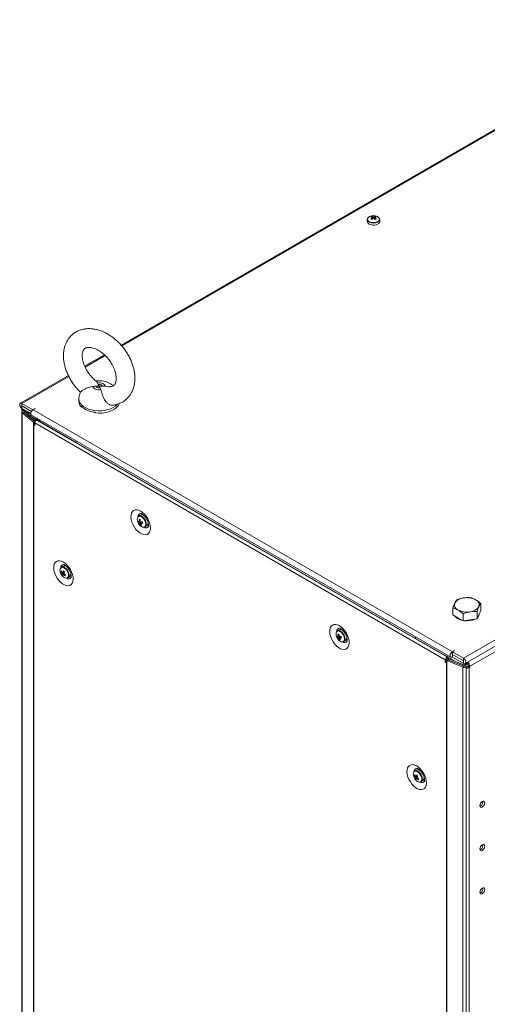
# Model space of a CAD drawing. Units: millimetres. Extents: x -3786 to 4614, y -3385 to 2555.
# Drawn here: x 2931 to 3230, y 1449 to 2080 of the extents above; entities that cross this region are included whole.
import ezdxf

# ---------------------------------------------------------------- set-up
doc = ezdxf.new("R2010")
doc.units = ezdxf.units.MM
doc.header["$LTSCALE"] = 5

msp = doc.modelspace()

# ---------------------------------------------------------------- linework, layer by layer
at = {"color": 7, "linetype": 'Continuous', "lineweight": 18}
for p, q in [((3357.06, 2079.88), (2995.87, 1871.37)), ((3153.58, 1951.86), (3153.58, 1950.6)), ((3156.54, 1953.88), (3157.09, 1952.31)), ((3158.62, 1953.88), (3158.08, 1952.31)), ((3161.58, 1950.6), (3161.58, 1951.86)), ((3215.18, 1670.8), (3640.85, 1916.53)), ((3216.2, 1667.35), (3641.88, 1913.09)), ((2985.17, 1865.19), (2972.54, 1857.91)), ((2962.11, 1851.88), (2931.38, 1834.14)), ((2980.78, 1847.09), (2981.14, 1846.16)), ((2982.96, 1842.81), (2982.59, 1844.01)), ((2985.74, 1844.98), (2987.13, 1844.75)), ((2968.87, 1836.82), (2968.87, 1835.29)), ((2932.22, 1830.49), (2932.22, 1828.51)), ((2932.4, 1834.04), (2939.44, 1829.98)), ((2932.4, 1832.41), (2932.4, 1834.04)), ((2932.4, 1832.41), (2938.5, 1828.89)), ((2932.4, 1832.33), (2932.4, 1830.69)), ((2932.4, 1832.33), (2938.47, 1828.83)), ((2932.4, 1830.69), (2938.06, 1827.43)), ((2940.85, 1830.8), (2939.44, 1829.98)), ((2939.44, 1829.98), (2939.44, 1829.9)), ((2940.93, 1830.75), (2939.51, 1829.94)), ((2939.51, 1829.94), (3208.07, 1674.9)), ((2940.93, 1830.75), (2940.85, 1830.8)), ((2940.85, 1830.8), (2940.85, 1830.71)), ((2970.4, 1831.75), (2970.4, 1832.16)), ((2971.19, 1831.41), (2970.4, 1831.75)), ((2932.22, 1828.48), (2932.21, 179.07)), ((2932.44, 1828.07), (2932.43, 178.65)), ((2933.43, 1828.47), (2932.44, 1828.07)), ((2939.71, 1822.08), (2932.44, 1828.07)), ((2940.69, 1822.48), (2933.43, 1828.47)), ((2933.51, 1828.5), (2934.49, 1828.9)), ((2940.78, 1822.51), (2933.51, 1828.5)), ((2941.56, 1823.08), (2934.49, 1828.9)), ((2935.75, 1827.86), (2935.98, 1828.02)), ((2936.51, 1828.32), (2935.98, 1828.02)), ((2936.51, 1828.33), (2936.51, 1828.32)), ((2936.94, 1828.07), (2936.51, 1828.32)), ((2938.49, 1826.49), (3207.04, 1671.45)), ((2979.37, 1827.92), (2977.9, 1828.55)), ((2979.37, 1828.33), (2979.37, 1827.92)), ((2939.71, 1822.08), (2939.7, 172.66)), ((2939.71, 1822.08), (2940.68, 1822.47)), ((2939.91, 1821.94), (2939.9, 172.52)), ((2939.91, 1821.94), (2940.76, 1822.43)), ((2940.56, 1821.56), (2939.91, 1821.94)), ((2940.56, 1821.56), (2940.64, 1821.61)), ((2940.56, 1819.93), (2940.56, 1821.56)), ((2940.56, 1819.93), (2940.63, 1819.97)), ((2940.63, 1819.89), (2940.56, 1819.93)), ((2940.63, 1819.89), (2940.63, 1821.52)), ((3203.54, 1669.75), (2940.63, 1821.52)), ((2940.68, 1822.47), (2940.69, 1822.48)), ((2940.8, 1822.41), (2940.76, 1822.43)), ((2940.88, 1822.36), (2940.8, 1822.41)), ((3205.05, 1671.35), (2942.14, 1823.12)), ((3184.45, 1683.47), (2967.37, 1808.79)), ((2967.37, 1808.79), (2967.37, 1808.55)), ((3008.31, 1762.42), (3007.22, 1761.79)), ((3009.45, 1763.15), (3009.17, 1762.6)), ((3010.71, 1761.95), (3010.75, 1762.01)), ((3011.05, 1761.69), (3011.04, 1761.69)), ((3007.18, 1757.5), (3008.91, 1758.12)), ((3008.53, 1756.06), (3008.88, 1756.58)), ((3011.21, 1754.86), (3012.31, 1755.49)), ((3013.04, 1758.22), (3013.04, 1758.22)), ((3013.17, 1757.81), (3013.11, 1757.81)), ((2958.81, 1729.75), (2957.72, 1729.12)), ((2961.44, 1729.11), (2961.45, 1729.14)), ((2961.55, 1729.03), (2961.54, 1729.02)), ((2957.41, 1726.2), (2958.04, 1726.24)), ((2957.99, 1724.31), (2959.39, 1725.49)), ((2961.72, 1722.19), (2962.81, 1722.82)), ((2963.54, 1725.56), (2963.54, 1725.56)), ((3226.25, 1701.23), (3226.25, 1705.75)), ((3208.41, 1698.47), (3208.41, 1702.99)), ((3211.67, 1696.58), (3208.41, 1698.47)), ((3214.94, 1694.7), (3214.94, 1699.21)), ((3223.86, 1696.08), (3223.86, 1700.6)), ((3225.06, 1698.65), (3223.86, 1696.08)), ((3226.25, 1701.23), (3225.06, 1698.65)), ((3214.94, 1694.7), (3211.67, 1696.58)), ((3219.4, 1695.39), (3214.94, 1694.7)), ((3223.86, 1696.08), (3219.4, 1695.39)), ((3134.46, 1684.03), (3136.19, 1684.65)), ((3135.59, 1688.94), (3134.49, 1688.31)), ((3137.99, 1688.48), (3138.03, 1688.53)), ((3138.33, 1688.22), (3138.32, 1688.21)), ((3140.32, 1684.75), (3140.32, 1684.75)), ((3248.73, 1686.05), (3217.86, 1668.23)), ((2932.22, 1681.44), (2932.2, 181.07)), ((3135.81, 1682.58), (3136.16, 1683.1)), ((3138.49, 1681.38), (3139.59, 1682.01)), ((3140.45, 1684.34), (3140.39, 1684.33)), ((3184.45, 1683.23), (3184.45, 1683.47)), ((3219.35, 1665.66), (3250.21, 1683.47)), ((3209.48, 1675.72), (3208.07, 1674.9)), ((3208.07, 1674.9), (3208.07, 1673.27)), ((3208.14, 1673.31), (3208.07, 1673.27)), ((3208.07, 1673.19), (3208.14, 1673.23)), ((3208.07, 1673.19), (3208.07, 1671.55)), ((3209.55, 1675.68), (3208.14, 1674.86)), ((3208.14, 1673.23), (3208.14, 1674.86)), ((3208.14, 1674.86), (3215.18, 1670.8)), ((3208.14, 1673.23), (3215.18, 1669.17)), ((3208.21, 1673.19), (3208.14, 1673.15)), ((3208.14, 1673.15), (3208.14, 1671.51)), ((3208.14, 1673.15), (3215.18, 1669.08)), ((3209.55, 1675.68), (3209.48, 1675.72)), ((3209.48, 1675.72), (3209.48, 1675.64)), ((3203.54, 1669.75), (3204.39, 1670.24)), ((3203.54, 1668.12), (3203.54, 1669.75)), ((3203.54, 1668.12), (3203.61, 1668.16)), ((3203.61, 1668.08), (3203.54, 1668.12)), ((3204.46, 1670.2), (3203.61, 1669.71)), ((3203.61, 1668.08), (3203.61, 1669.71)), ((3204.26, 1669.34), (3203.61, 1669.71)), ((3204.26, 1669.34), (3204.25, 19.92)), ((3204.26, 1669.34), (3205.11, 1669.83)), ((3204.39, 1670.16), (3204.39, 1670.24)), ((3204.46, 1670.28), (3205.3, 1670.77)), ((3205.07, 1669.85), (3204.46, 1670.2)), ((3204.5, 1669.22), (3204.49, 19.8)), ((3204.5, 1669.22), (3205.18, 1669.78)), ((3214.88, 1665.03), (3204.5, 1669.22)), ((3205.11, 1669.83), (3205.07, 1669.85)), ((3205.18, 1669.78), (3205.19, 1669.79)), ((3215.57, 1665.59), (3205.19, 1669.79)), ((3205.85, 1670.44), (3205.2, 1670.82)), ((3205.93, 1670.4), (3205.24, 1669.84)), ((3205.3, 1670.76), (3205.3, 1670.77)), ((3216.31, 1666.21), (3205.93, 1670.4)), ((3208.07, 1671.55), (3208.14, 1671.6)), ((3208.14, 1671.51), (3215.18, 1667.45)), ((3215.57, 1665.59), (3214.88, 1665.03)), ((3215.18, 1669.17), (3215.18, 1670.8)), ((3215.18, 1669.08), (3215.18, 1667.45)), ((3215.62, 1665.64), (3216.31, 1666.21)), ((3216.38, 1666.18), (3216.38, 1666.27)), ((3216.54, 1666.75), (3216.73, 1666.63)), ((3216.73, 1666.63), (3217.33, 1666.98)), ((3216.73, 1666.63), (3216.73, 1666.95)), ((3217.23, 1667.25), (3216.8, 1667)), ((3216.83, 16.2), (3216.84, 1665.62)), ((3217.23, 1667.25), (3217.23, 1667.94)), ((3217.33, 1666.98), (3217.33, 1668)), ((3218.22, 1666.47), (3217.33, 1666.98)), ((3217.44, 1667.25), (3217.44, 1668.06)), ((3217.44, 1667.25), (3217.44, 1668.06)), ((3217.86, 1667), (3217.44, 1667.25)), ((3218.29, 1665.66), (3217.76, 1665.35)), ((3217.86, 1668.23), (3217.79, 1668.27)), ((3217.86, 1667), (3217.86, 1668.23)), ((3218.22, 1666.47), (3218.26, 1666.44)), ((3218.29, 1666.27), (3219.35, 1665.66)), ((3218.29, 1665.66), (3218.29, 1666.27)), ((3218.29, 1665.66), (3219.35, 1665.04)), ((3219.35, 1665.66), (3219.35, 1665.04)), ((3214.87, 15.61), (3214.88, 1665.03)), ((3216.91, 1665.35), (3216.84, 1665.39)), ((3217.76, 1665.35), (3218.82, 1664.74)), ((3218.81, 19.97), (3218.82, 1664.74)), ((3219.35, 1665.04), (3218.82, 1664.74)), ((3185.08, 1599.13), (3183.99, 1598.5)), ((3186.23, 1599.86), (3185.95, 1599.31)), ((3187.73, 1598.51), (3187.71, 1598.49)), ((3187.83, 1598.4), (3187.82, 1598.4)), ((3183.69, 1595.58), (3184.31, 1595.62)), ((3184.27, 1593.68), (3185.66, 1594.87)), ((3187.99, 1591.57), (3189.08, 1592.2)), ((3189.82, 1594.93), (3189.82, 1594.93)), ((3226.19, 1576.03), (3225.76, 1575.85)), ((3226.19, 1548.27), (3225.76, 1548.09)), ((3226.19, 1520.5), (3225.76, 1520.32))]:
    msp.add_line(p, q, dxfattribs=at)
at = {"color": 8, "linetype": 'Continuous', "lineweight": 18}
for p, q in [((3358.08, 2079.78), (2996.28, 1870.91)), ((2985.61, 1864.76), (2972.79, 1857.35)), ((2962.38, 1851.34), (2932.4, 1834.04)), ((2932.48, 1832.37), (2932.4, 1832.33)), ((2934.49, 1828.9), (2934.49, 1829.49)), ((2933.51, 1828.5), (2933.51, 1828.4)), ((2936.71, 1827.59), (2935.98, 1828.02)), ((2939.05, 1825.14), (2967.37, 1808.79)), ((2941.04, 1822.62), (2940.78, 1822.51)), ((2940.78, 1822.42), (2940.78, 1822.51)), ((3184.45, 1683.47), (3209.8, 1668.84)), ((3208.03, 1673.21), (3208.07, 1673.19)), ((3204.46, 1670.28), (3204.42, 1670.3)), ((3215.18, 1669.08), (3215.21, 1669.11)), ((3216.38, 1666.27), (3216.29, 1666.22)), ((3216.8, 1667), (3216.8, 1667.7)), ((3218.22, 1666.47), (3218.22, 1666.58)), ((3216.91, 1665.35), (3216.84, 1665.31))]:
    msp.add_line(p, q, dxfattribs=at)
at = {"color": 7, "linetype": 'Continuous', "lineweight": 18, "flags": 128}
for points in [[(3154.75, 1948.97), (3155.71, 1948.56), (3156.84, 1948.33), (3158.03, 1948.31), (3159.18, 1948.48), (3160.19, 1948.85), (3160.97, 1949.37), (3161.45, 1950), (3161.58, 1950.6)], [(2982.96, 1842.81), (2982.08, 1842.72), (2981.19, 1842.75), (2980.34, 1842.9), (2979.56, 1843.15), (2978.91, 1843.51), (2978.42, 1843.93), (2978.11, 1844.41), (2978, 1844.92)], [(2982.59, 1844.01), (2982.11, 1843.94), (2981.6, 1843.94), (2981.12, 1844.01), (2980.68, 1844.16), (2980.31, 1844.36), (2980.05, 1844.6), (2979.9, 1844.88), (2979.87, 1845.17)], [(2980.78, 1847.09), (2981.65, 1847.18), (2982.54, 1847.15), (2983.4, 1847), (2984.17, 1846.75), (2984.82, 1846.4), (2985.31, 1845.97), (2985.62, 1845.49), (2985.74, 1844.98)], [(2981.14, 1846.16), (2981.63, 1846.23), (2982.13, 1846.23), (2982.62, 1846.15), (2983.06, 1846.01), (2983.42, 1845.81), (2983.69, 1845.56), (2983.84, 1845.29), (2983.86, 1845)], [(2932.4, 1834.04), (2931.85, 1834.23), (2931.38, 1834.14), (2931.07, 1833.78), (2930.95, 1833.2), (2931.07, 1832.5), (2931.38, 1831.77), (2931.85, 1831.14), (2932.4, 1830.69)], [(2932.3, 1830.75), (2932.25, 1830.65), (2932.24, 1830.37), (2932.41, 1830.11), (2932.75, 1829.9), (2933.2, 1829.79), (2933.69, 1829.78), (2933.92, 1829.82)], [(2932.4, 1832.41), (2932.39, 1832.41), (2932.38, 1832.41), (2932.37, 1832.4), (2932.37, 1832.39), (2932.37, 1832.37), (2932.38, 1832.35), (2932.39, 1832.34), (2932.4, 1832.33)], [(2938.49, 1826.49), (2938.49, 1826.49), (2938.17, 1826.85), (2938.06, 1827.43), (2938.17, 1828.13), (2938.49, 1828.86), (2938.96, 1829.49), (2939.51, 1829.94)], [(2994.63, 1833.87), (2994.6, 1833.77), (2993.95, 1832.52), (2992.95, 1831.36), (2991.61, 1830.32), (2989.98, 1829.42), (2988.1, 1828.7), (2986.04, 1828.18), (2983.85, 1827.87), (2981.6, 1827.78), (2979.37, 1827.92)], [(2934.49, 1828.9), (2934.14, 1829.09), (2933.69, 1829.2), (2933.2, 1829.19), (2932.75, 1829.08), (2932.41, 1828.87), (2932.24, 1828.61), (2932.25, 1828.33), (2932.44, 1828.07)], [(2933.51, 1828.5), (2933.49, 1828.51), (2933.48, 1828.51), (2933.46, 1828.51), (2933.44, 1828.51), (2933.43, 1828.5), (2933.42, 1828.49), (2933.42, 1828.48), (2933.43, 1828.47)], [(2940.63, 1821.52), (2940.7, 1821.95), (2940.89, 1822.4), (2941.18, 1822.78), (2941.52, 1823.05), (2941.86, 1823.17), (2942.14, 1823.12)], [(2967.48, 1809.5), (2967.4, 1809.14), (2967.37, 1808.79)], [(3008.45, 1765.07), (3007.19, 1765.64), (3005.99, 1765.9), (3004.89, 1765.83), (3003.94, 1765.44), (3003.16, 1764.73), (3002.61, 1763.75), (3002.29, 1762.52), (3002.23, 1761.1), (3002.42, 1759.56), (3002.86, 1757.94), (3003.53, 1756.32), (3004.39, 1754.77), (3005.43, 1753.34), (3006.58, 1752.1), (3007.82, 1751.09), (3009.08, 1750.37), (3010.31, 1749.95), (3011.47, 1749.85), (3012.5, 1750.09), (3013.37, 1750.64), (3014.03, 1751.49), (3014.47, 1752.6), (3014.66, 1753.93), (3014.6, 1755.42), (3014.28, 1757.01), (3013.73, 1758.63), (3012.96, 1760.23), (3012, 1761.73), (3010.9, 1763.07), (3009.7, 1764.2), (3008.45, 1765.07)], [(3008.16, 1761.96), (3007.43, 1761.89), (3007.22, 1761.79)], [(3010.24, 1754.69), (3010.65, 1754.68), (3011.3, 1754.92), (3011.77, 1755.45), (3012.01, 1756.25), (3012.01, 1757.22), (3011.75, 1758.3), (3011.27, 1759.38), (3010.61, 1760.36), (3009.82, 1761.16), (3008.98, 1761.71), (3008.16, 1761.96), (3008.16, 1761.96)], [(3009.25, 1762.59), (3008.53, 1762.52), (3008.31, 1762.42)], [(3012.9, 1756.15), (3013.46, 1756.11), (3013.5, 1756.12)], [(2958.95, 1732.4), (2960.2, 1731.53), (2961.4, 1730.4), (2962.5, 1729.06), (2963.46, 1727.56), (2964.23, 1725.97), (2964.78, 1724.34), (2965.1, 1722.75), (2965.16, 1721.26), (2964.97, 1719.94), (2964.54, 1718.82), (2963.87, 1717.97), (2963, 1717.42), (2961.97, 1717.19), (2960.81, 1717.28), (2959.58, 1717.7), (2958.32, 1718.43), (2957.09, 1719.43), (2955.93, 1720.67), (2954.89, 1722.1), (2954.03, 1723.66), (2953.36, 1725.27), (2952.92, 1726.89), (2952.73, 1728.44), (2952.8, 1729.85), (2953.11, 1731.08), (2953.67, 1732.06), (2954.44, 1732.77), (2955.39, 1733.16), (2956.49, 1733.24), (2957.7, 1732.98), (2958.95, 1732.4)], [(2959.67, 1729.94), (2959.82, 1730.27), (2959.95, 1730.48)], [(2964.01, 1723.45), (2963.56, 1723.45), (2963.4, 1723.48)], [(3135.73, 1691.59), (3136.98, 1690.72), (3138.18, 1689.59), (3139.28, 1688.25), (3140.24, 1686.75), (3141.01, 1685.16), (3141.56, 1683.53), (3141.88, 1681.94), (3141.94, 1680.45), (3141.75, 1679.13), (3141.31, 1678.01), (3140.65, 1677.16), (3139.78, 1676.61), (3138.75, 1676.38), (3137.59, 1676.47), (3136.35, 1676.89), (3135.1, 1677.62), (3133.86, 1678.62), (3132.71, 1679.86), (3131.67, 1681.29), (3130.8, 1682.85), (3130.14, 1684.46), (3129.7, 1686.08), (3129.51, 1687.63), (3129.57, 1689.04), (3129.89, 1690.27), (3130.44, 1691.25), (3131.21, 1691.96), (3132.17, 1692.35), (3133.27, 1692.42), (3134.47, 1692.17), (3135.73, 1691.59)], [(3137.88, 1681.2), (3137.93, 1681.2), (3138.58, 1681.44), (3139.05, 1681.98), (3139.29, 1682.77), (3139.29, 1683.75), (3139.03, 1684.82), (3138.55, 1685.9), (3137.89, 1686.88), (3137.1, 1687.69), (3136.26, 1688.24), (3135.44, 1688.49)], [(3136.53, 1689.12), (3135.81, 1689.04), (3135.59, 1688.94)], [(3136.45, 1689.13), (3136.6, 1689.46), (3136.73, 1689.67)], [(3140.79, 1682.64), (3140.34, 1682.64), (3140.18, 1682.67)], [(3184.45, 1683.47), (3184.48, 1683.82), (3184.55, 1684.15)], [(3184.55, 1684.14), (3184.48, 1683.82), (3184.45, 1683.47)], [(3208.07, 1674.9), (3207.52, 1674.45), (3207.04, 1673.82), (3206.73, 1673.1), (3206.62, 1672.39), (3206.73, 1671.81), (3207.04, 1671.45), (3207.52, 1671.36), (3208.07, 1671.55)], [(3208.07, 1673.27), (3208.06, 1673.26), (3208.04, 1673.24), (3208.04, 1673.23), (3208.03, 1673.21), (3208.04, 1673.19), (3208.04, 1673.18), (3208.06, 1673.18), (3208.07, 1673.19)], [(3205.3, 1670.77), (3205.24, 1671.13), (3205.05, 1671.35), (3204.76, 1671.4), (3204.42, 1671.28), (3204.08, 1671.01), (3203.8, 1670.62), (3203.6, 1670.18), (3203.54, 1669.75)], [(3204.46, 1670.28), (3204.45, 1670.3), (3204.45, 1670.31), (3204.43, 1670.31), (3204.42, 1670.3), (3204.41, 1670.29), (3204.4, 1670.28), (3204.39, 1670.26), (3204.39, 1670.24)], [(3214.88, 1665.03), (3215.32, 1664.91), (3215.81, 1664.91), (3216.27, 1665.01), (3216.62, 1665.2), (3216.82, 1665.46), (3216.83, 1665.74), (3216.65, 1666), (3216.31, 1666.21)], [(3215.18, 1667.45), (3215.73, 1667.26), (3216.2, 1667.35), (3216.52, 1667.71), (3216.63, 1668.29), (3216.52, 1668.99), (3216.2, 1669.72), (3215.73, 1670.35), (3215.18, 1670.8)], [(3215.18, 1669.08), (3215.19, 1669.08), (3215.2, 1669.08), (3215.21, 1669.09), (3215.21, 1669.11), (3215.21, 1669.12), (3215.2, 1669.14), (3215.19, 1669.16), (3215.18, 1669.17)], [(3215.57, 1665.59), (3215.58, 1665.59), (3215.6, 1665.59), (3215.62, 1665.59), (3215.64, 1665.6), (3215.64, 1665.61), (3215.64, 1665.62)], [(3185.22, 1601.78), (3183.97, 1602.35), (3182.77, 1602.61), (3181.67, 1602.54), (3180.71, 1602.14), (3179.94, 1601.44), (3179.39, 1600.45), (3179.07, 1599.23), (3179.01, 1597.81), (3179.2, 1596.27), (3179.64, 1594.65), (3180.3, 1593.03), (3181.17, 1591.48), (3182.2, 1590.05), (3183.36, 1588.81), (3184.59, 1587.8), (3185.85, 1587.08), (3187.09, 1586.66), (3188.24, 1586.56), (3189.28, 1586.8), (3190.14, 1587.35), (3190.81, 1588.2), (3191.25, 1589.31), (3191.44, 1590.64), (3191.37, 1592.13), (3191.06, 1593.72), (3190.5, 1595.34), (3189.73, 1596.94), (3188.78, 1598.44), (3187.68, 1599.78), (3186.48, 1600.91), (3185.22, 1601.78)], [(3189.67, 1592.86), (3190.24, 1592.82), (3190.28, 1592.83)], [(3228.81, 1578.11), (3228.69, 1577.35), (3228.35, 1576.58), (3227.84, 1575.9), (3227.25, 1575.42), (3226.65, 1575.21), (3226.15, 1575.31), (3225.81, 1575.7), (3225.69, 1576.31), (3225.81, 1577.07), (3226.15, 1577.85), (3226.65, 1578.53), (3227.25, 1579.01), (3227.84, 1579.22), (3228.35, 1579.12), (3228.69, 1578.73), (3228.81, 1578.11)], [(3228.81, 1550.35), (3228.69, 1549.59), (3228.35, 1548.81), (3227.84, 1548.13), (3227.25, 1547.65), (3226.65, 1547.45), (3226.15, 1547.54), (3225.81, 1547.93), (3225.69, 1548.55), (3225.81, 1549.31), (3226.15, 1550.09), (3226.65, 1550.77), (3227.25, 1551.25), (3227.84, 1551.45), (3228.35, 1551.36), (3228.69, 1550.97), (3228.81, 1550.35)], [(3228.8, 1522.59), (3228.69, 1521.83), (3228.35, 1521.05), (3227.84, 1520.37), (3227.25, 1519.89), (3226.65, 1519.68), (3226.15, 1519.78), (3225.81, 1520.17), (3225.69, 1520.79), (3225.81, 1521.55), (3226.15, 1522.32), (3226.65, 1523), (3227.25, 1523.48), (3227.84, 1523.69), (3228.35, 1523.59), (3228.69, 1523.2), (3228.8, 1522.59)]]:
    msp.add_lwpolyline(points, dxfattribs=at)
at = {"color": 8, "linetype": 'Continuous', "lineweight": 18, "flags": 128}
for points in [[(3154.86, 1950.53), (3155.83, 1950.12), (3156.98, 1949.9), (3158.19, 1949.9), (3159.33, 1950.12), (3160.31, 1950.53), (3161.02, 1951.09), (3161.39, 1951.75), (3161.39, 1952.45), (3161.34, 1952.59)], [(2992.32, 1832.35), (2990.9, 1831.42), (2989.24, 1830.64), (2987.38, 1830.02), (2985.36, 1829.59), (2983.26, 1829.35), (2981.11, 1829.32), (2978.98, 1829.5), (2976.94, 1829.87), (2975.02, 1830.43), (2973.3, 1831.17), (2971.81, 1832.06), (2970.59, 1833.08), (2969.68, 1834.21), (2969.1, 1835.4), (2968.87, 1836.63), (2968.87, 1836.83)], [(2993.45, 1833.41), (2993.45, 1833.41), (2992.32, 1832.35)], [(2943.31, 1823.71), (2943.5, 1823.42), (2943.78, 1823.14)], [(3010.46, 1754.7), (3010.76, 1754.78), (3011.32, 1755.2), (3011.65, 1755.91), (3011.73, 1756.85), (3011.54, 1757.92), (3011.1, 1759.02), (3010.46, 1760.03), (3009.67, 1760.87), (3008.83, 1761.45), (3007.99, 1761.71)], [(2960.53, 1727.87), (2959.7, 1728.57), (2958.85, 1728.98), (2958.06, 1729.04), (2957.42, 1728.76), (2957.21, 1728.55)], [(2960.77, 1728.08), (2959.95, 1728.78), (2959.53, 1729.02)], [(2960.95, 1722.04), (2960.96, 1722.04), (2961.6, 1722.32), (2962.04, 1722.91), (2962.23, 1723.76), (2962.15, 1724.78), (2961.82, 1725.88), (2961.26, 1726.95), (2960.53, 1727.87)], [(3137.73, 1681.23), (3138.04, 1681.31), (3138.6, 1681.72), (3138.93, 1682.44), (3139.01, 1683.37), (3138.82, 1684.44), (3138.38, 1685.54), (3137.74, 1686.56), (3136.95, 1687.4), (3136.1, 1687.98), (3135.27, 1688.24)], [(3204.94, 1672.67), (3205.13, 1672.39), (3205.41, 1672.11)], [(3186.8, 1597.25), (3185.97, 1597.95), (3185.12, 1598.35), (3184.34, 1598.42), (3183.7, 1598.14), (3183.48, 1597.92)], [(3187.05, 1597.46), (3186.22, 1598.15), (3185.81, 1598.4)], [(3187.22, 1591.41), (3187.23, 1591.41), (3187.88, 1591.69), (3188.31, 1592.28), (3188.5, 1593.13), (3188.43, 1594.16), (3188.09, 1595.26), (3187.53, 1596.32), (3186.8, 1597.25)]]:
    msp.add_lwpolyline(points, dxfattribs=at)
at = {"color": 7, "linetype": 'Continuous', "lineweight": 18}
for centre, radius, start, end in [((3155.54, 1950.77), 1.96, 184.82557, 246.49394), ((3155.27, 1951.84), 1.65, 144.85566, 243.28048), ((3156.74, 1950.85), 3.39, 93.95462, 149.67325), ((3158.43, 1949.78), 4.51, 114.64565, 125.33605), ((3154.94, 1949.3), 4.25, 66.8936, 78.06242), ((3161.47, 1946.33), 8.19, 126.38615, 133.5978), ((3149.42, 1940.34), 13.53, 58.22185, 61.78278), ((3157.58, 1947.83), 6.5, 80.49086, 99.50841), ((3155.67, 1949.73), 4.24, 66.88401, 78.08522), ((3162.19, 1945.91), 8.19, 126.38615, 133.5978), ((3156.92, 1953.07), 0.348, 155.57364, 204.42285), ((3157.58, 1951.92), 1.73, 81.69451, 98.30477), ((3157.58, 1954.21), 1.73, 261.69312, 278.30616), ((3159.5, 1949.73), 4.24, 101.9127, 113.11645), ((3152.97, 1945.91), 8.19, 46.40187, 53.61339), ((3160.23, 1949.31), 4.24, 101.91371, 113.11543), ((3158.24, 1953.07), 0.348, 335.58126, 24.41943), ((3153.71, 1946.34), 8.17, 46.38795, 53.61879), ((3156.74, 1949.79), 4.5, 54.64503, 65.35961), ((3165.69, 1940.43), 13.42, 118.19656, 121.78658), ((3158.42, 1950.83), 3.41, 31.01513, 85.95209), ((3159.65, 1952.04), 1.94, 300.07895, 354.68297), ((2974.06, 1835.44), 5.2, 181.69537, 225.1842), ((2980.28, 1842.88), 14.58, 227.34285, 266.40391), ((2939.85, 1826.37), 3.37, 149.68665, 166.15054), ((2940.65, 1823.23), 1.48, 230.73826, 240.21297), ((2941.01, 1822.86), 0.493, 230.71967, 240.22127), ((2941.68, 1823.6), 1.42, 230.60876, 237.07511), ((3009.85, 1759.57), 3.56, 153.17797, 204.95713), ((3008.55, 1758.99), 3.67, 45.75181, 78.9922), ((3012.71, 1760.34), 6.5, 200.51855, 219.47534), ((3008.04, 1760.88), 2.68, 245.13732, 257.64381), ((3012.67, 1759.6), 5.87, 191.38652, 200.91458), ((3008.31, 1759.94), 2.69, 245.1461, 257.63503), ((3007.95, 1758.21), 0.491, 135.45991, 174.18171), ((3015.17, 1824.33), 65.11, 263.22337, 263.82191), ((3015.67, 1759.95), 8.18, 181.94195, 189.82656), ((3010.47, 1758.02), 3.32, 213.10577, 269.68519), ((3008.98, 1758.15), 1.49, 213.89045, 232.2106), ((3013.83, 1759.38), 6.26, 202.68875, 212.11629), ((3016.34, 1759.87), 8.18, 181.9415, 189.82651), ((3007.37, 1757.29), 1.49, 33.89045, 52.2106), ((3009.26, 1759.39), 3.41, 257.79192, 269.25336), ((3008.84, 1768.34), 10.22, 268.70387, 273.81839), ((3008.39, 1757.24), 0.492, 315.48366, 354.17253), ((3014.5, 1759.3), 6.25, 202.6801, 212.1226), ((3009.11, 1767.35), 10.17, 268.69032, 273.83194), ((3022.25, 1761.33), 13.12, 194.02342, 198.28363), ((3010.53, 1757.48), 2.66, 311.82027, 24.68469), ((2960.08, 1726.9), 3.32, 150.21713, 206.90035), ((2958.53, 1727.33), 1.96, 59.27406, 114.46476), ((2959.64, 1727.19), 2.69, 34.3364, 107.99125), ((2963.21, 1727.68), 6.5, 200.51855, 219.47534), ((2960.65, 1725.16), 3.4, 150.74958, 162.2215), ((2962.93, 1729.12), 6.24, 207.87669, 217.31985), ((2963.21, 1729.75), 6.25, 207.87707, 217.31885), ((2959.45, 1725.54), 1.49, 187.78352, 206.10865), ((2960.66, 1724.07), 2.68, 162.36288, 174.87599), ((2962.55, 1728.01), 5.87, 219.08534, 228.61855), ((2961.09, 1725.57), 3.53, 214.937, 267.65109), ((2958.36, 1725.49), 0.491, 65.80076, 104.54958), ((2967.47, 1721.06), 10.15, 146.16832, 151.31689), ((2961.34, 1723.37), 2.68, 162.35966, 174.87318), ((2958.98, 1724.63), 0.491, 245.83063, 284.52153), ((2968.86, 1735.47), 13.16, 221.72673, 225.97439), ((2964.35, 1730.43), 8.18, 230.17235, 238.06094), ((2968.18, 1720.34), 10.19, 146.1819, 151.31113), ((2957.9, 1724.57), 1.49, 7.78538, 26.1088), ((2964.62, 1731.07), 8.19, 230.17779, 238.0555), ((3017.36, 1698.91), 62.38, 156.17314, 156.79793), ((2960.89, 1723.69), 1.67, 264.96132, 8.22194), ((2960.83, 1724.86), 2.83, 314.24292, 22.812), ((3212.92, 1704.97), 3.52, 160.53798, 249.25736), ((3215.7, 1702.12), 7.3, 93.43326, 146.56063), ((3217.34, 1697.31), 12.28, 62.64202, 99.76997), ((3218.96, 1707.78), 7.3, 273.43363, 326.56025), ((3221.74, 1704.93), 3.52, 340.53853, 69.25833), ((3215.5, 1702.24), 7.25, 220.03465, 259.59991), ((3217.31, 1712.59), 12.28, 242.64264, 279.77075), ((3222.14, 1699.45), 3.19, 314.10702, 356.09471), ((3217.37, 1707.09), 12.37, 262.60327, 294.98236), ((3137.13, 1686.09), 3.56, 153.17797, 204.95713), ((3139.99, 1686.87), 6.5, 200.51855, 219.47534), ((3135.21, 1687.08), 1.43, 80.91789, 145.81244), ((3135.32, 1687.4), 2.68, 245.13732, 257.64381), ((3139.95, 1686.12), 5.87, 191.38652, 200.91458), ((3135.23, 1684.73), 0.491, 135.45991, 174.18171), ((3142.45, 1750.85), 65.11, 263.22337, 263.82191), ((3142.95, 1686.47), 8.18, 181.94195, 189.82656), ((3143.62, 1686.39), 8.18, 181.9415, 189.82651), ((3134.64, 1683.82), 1.49, 33.89045, 52.2106), ((3136.11, 1694.87), 10.22, 268.70387, 273.81839), ((3135.83, 1685.52), 3.67, 45.75181, 78.9922), ((3149.53, 1687.85), 13.12, 194.02342, 198.28363), ((3137.81, 1684), 2.66, 311.82027, 24.68469), ((3135.59, 1686.47), 2.69, 245.1461, 257.63503), ((3137.75, 1684.55), 3.32, 213.10577, 269.68519), ((3136.26, 1684.67), 1.49, 213.89045, 232.2106), ((3141.11, 1685.91), 6.26, 202.68875, 212.11629), ((3136.53, 1685.91), 3.41, 257.79192, 269.25336), ((3135.67, 1683.76), 0.492, 315.48366, 354.17253), ((3141.78, 1685.83), 6.25, 202.6801, 212.1226), ((3136.39, 1693.87), 10.17, 268.69032, 273.83194), ((3205.22, 1671.01), 1.92, 240.17063, 248.13308), ((3205.43, 1670.38), 0.639, 240.16435, 248.148), ((3218.84, 1665.34), 3.57, 147.43673, 160.22356), ((3217.3, 1666.23), 0.922, 122.60214, 177.39622), ((3216.12, 1665.51), 3.23, 2.60378, 57.39552), ((3217.37, 1666.23), 0.922, 2.60614, 57.39551), ((3217.34, 1667.6), 3.22, 261.19546, 297.33588), ((3217.33, 1666.17), 0.922, 242.60869, 297.38967), ((3186.36, 1596.27), 3.32, 150.21651, 206.90098), ((3186.93, 1594.54), 3.4, 150.74772, 162.22335), ((3189.48, 1599.12), 6.24, 207.87554, 217.32038), ((3184.8, 1596.71), 1.96, 59.27442, 114.46475), ((3193.75, 1590.43), 10.15, 146.16805, 151.31563), ((3185.92, 1596.57), 2.69, 34.3364, 107.99125), ((3195.13, 1604.85), 13.16, 221.72635, 225.97476), ((3189.49, 1597.05), 6.5, 200.51855, 219.47534), ((3189.21, 1598.5), 6.24, 207.87596, 217.31996), ((3185.72, 1594.91), 1.49, 187.78538, 206.1088), ((3186.94, 1593.44), 2.68, 162.36288, 174.87599), ((3188.82, 1597.38), 5.87, 219.08504, 228.61885), ((3187.37, 1594.94), 3.53, 214.93708, 267.65101), ((3184.64, 1594.86), 0.491, 65.80291, 104.54925), ((3187.61, 1592.74), 2.68, 162.36168, 174.87342), ((3185.26, 1594), 0.491, 245.82848, 284.52186), ((3190.62, 1599.81), 8.18, 230.17204, 238.06125), ((3194.45, 1589.71), 10.19, 146.1819, 151.31113), ((3184.17, 1593.95), 1.49, 7.78352, 26.10865), ((3190.9, 1600.44), 8.19, 230.17784, 238.05558), ((3243.3, 1568.43), 62.03, 156.17134, 156.79973), ((3187.16, 1593.06), 1.67, 264.95678, 8.22337), ((3187.11, 1594.23), 2.83, 314.24243, 22.81291), ((3224.59, 1578.72), 3.13, 300.70291, 8.683), ((3224.59, 1550.95), 3.13, 300.70063, 8.68392), ((3224.59, 1523.19), 3.13, 300.70138, 8.68317)]:
    msp.add_arc(centre, radius, start, end, dxfattribs=at)
at = {"color": 8, "linetype": 'Continuous', "lineweight": 18}
for centre, radius, start, end in [((3155.42, 1952.1), 1.67, 164.00608, 250.23168), ((3157.58, 1955.39), 5.87, 238.63543, 301.14419), ((3007.78, 1760.36), 1.37, 80.87383, 143.4076), ((3008.87, 1761.46), 2.12, 99.32783, 182.82815), ((3011.77, 1756.41), 2.08, 236.26356, 322.06372), ((2959.44, 1728.74), 2.18, 100.63477, 181.28569), ((2956.51, 1723.81), 6.04, 1.13393, 45.08652), ((2962.26, 1723.77), 2.1, 236.74394, 321.0009), ((3135.06, 1686.88), 1.37, 80.87383, 143.4076), ((3136.22, 1687.93), 2.18, 100.6255, 181.29272), ((3139.04, 1682.96), 2.1, 236.7197, 321.02493), ((3185.65, 1598.17), 2.12, 99.32848, 182.8275), ((3182.78, 1593.18), 6.04, 1.13385, 45.0864), ((3188.54, 1593.12), 2.08, 236.26167, 322.06985)]:
    msp.add_arc(centre, radius, start, end, dxfattribs=at)
at = {"color": 7, "linetype": 'Continuous', "lineweight": 18}
for points, knots in [([(3156.6, 1953.21), (3156.61, 1953.14), (3156.64, 1952.69), (3156.67, 1952.25), (3156.7, 1951.87)], [0, 0, 0, 0, 0.162776, 1, 1, 1, 1]), ([(3156.68, 1951.87), (3156.66, 1952.16), (3156.64, 1952.51), (3156.61, 1952.86), (3156.6, 1952.92)], [0, 0, 0, 0, 0.80919, 1, 1, 1, 1]), ([(3157.41, 1952.48), (3157.39, 1952.79), (3157.36, 1953.18), (3157.34, 1953.56), (3157.33, 1953.63)], [0, 0, 0, 0, 0.810485, 1, 1, 1, 1]), ([(3157.83, 1953.63), (3157.83, 1953.56), (3157.8, 1953.18), (3157.77, 1952.8), (3157.75, 1952.49)], [0, 0, 0, 0, 0.191626, 1, 1, 1, 1]), ([(3158.56, 1952.92), (3158.56, 1952.86), (3158.53, 1952.53), (3158.51, 1952.21), (3158.49, 1951.95)], [0, 0, 0, 0, 0.206811, 1, 1, 1, 1]), ([(2984.22, 1880), (2983.76, 1880.19), (2982.45, 1880.72), (2980.27, 1881.37), (2977.71, 1881.84), (2975.19, 1881.99), (2972.75, 1881.81), (2970.43, 1881.31), (2968.28, 1880.51), (2966.31, 1879.43), (2964.55, 1878.1), (2963.01, 1876.54), (2961.71, 1874.77), (2960.65, 1872.82), (2959.84, 1870.71), (2959.28, 1868.43), (2958.99, 1866.02), (2958.96, 1863.5), (2959.21, 1860.89), (2959.73, 1858.24), (2960.52, 1855.57), (2961.56, 1852.92), (2962.84, 1850.33), (2964.33, 1847.81), (2966.03, 1845.42), (2967.85, 1843.2), (2969.17, 1841.88), (2969.81, 1841.24)], [0, 0, 0, 0, 0.02376, 0.066583, 0.109369, 0.151724, 0.193365, 0.234089, 0.273848, 0.312758, 0.351055, 0.389044, 0.426959, 0.465115, 0.503795, 0.543202, 0.58342, 0.624404, 0.665997, 0.707989, 0.750183, 0.792413, 0.834612, 0.876771, 0.918908, 0.961062, 1, 1, 1, 1]), ([(2990.61, 1832.9), (2991.04, 1832.95), (2992.25, 1833.08), (2994.14, 1833.63), (2996.23, 1834.53), (2998.12, 1835.71), (2999.8, 1837.13), (3001.24, 1838.77), (3002.45, 1840.61), (3003.42, 1842.63), (3004.14, 1844.81), (3004.6, 1847.13), (3004.79, 1849.59), (3004.71, 1852.15), (3004.35, 1854.78), (3003.73, 1857.44), (3002.84, 1860.11), (3001.71, 1862.74), (3000.35, 1865.3), (2998.78, 1867.78), (2997.02, 1870.13), (2995.07, 1872.34), (2992.98, 1874.37), (2990.74, 1876.22), (2988.39, 1877.84), (2986.21, 1879.1), (2984.8, 1879.74), (2984.22, 1880)], [0, 0, 0, 0, 0.022211, 0.062995, 0.102831, 0.141889, 0.180438, 0.218771, 0.257146, 0.295882, 0.335236, 0.375373, 0.416328, 0.458007, 0.500223, 0.542763, 0.585438, 0.628111, 0.670746, 0.713343, 0.755931, 0.798555, 0.841249, 0.884059, 0.927027, 0.970177, 1, 1, 1, 1]), ([(2980.08, 1848.2), (2979.96, 1848.29), (2979.3, 1848.77), (2978.14, 1849.83), (2976.65, 1851.37), (2975.29, 1853.08), (2974.07, 1854.87), (2973.04, 1856.73), (2972.2, 1858.6), (2971.58, 1860.43), (2971.17, 1862.17), (2970.98, 1863.78), (2970.98, 1865.23), (2971.14, 1866.46), (2971.44, 1867.48), (2971.83, 1868.27), (2972.3, 1868.89), (2972.84, 1869.34), (2973.53, 1869.68), (2974.38, 1869.89), (2975.41, 1869.96), (2976.65, 1869.85), (2978.04, 1869.54), (2979.03, 1869.15), (2979.51, 1868.96)], [0, 0, 0, 0, 0.010177, 0.056269, 0.102581, 0.149021, 0.195481, 0.241816, 0.287914, 0.33369, 0.379086, 0.424121, 0.468938, 0.513811, 0.559249, 0.606329, 0.657089, 0.715635, 0.771043, 0.819095, 0.863909, 0.911536, 0.957486, 1, 1, 1, 1]), ([(2979.51, 1868.96), (2979.77, 1868.84), (2980.56, 1868.49), (2981.9, 1867.74), (2983.52, 1866.62), (2985.11, 1865.3), (2986.63, 1863.79), (2988.03, 1862.13), (2989.3, 1860.36), (2990.39, 1858.52), (2991.29, 1856.65), (2991.98, 1854.8), (2992.46, 1853.03), (2992.72, 1851.37), (2992.78, 1849.87), (2992.66, 1848.56), (2992.4, 1847.48), (2992.04, 1846.62), (2991.59, 1845.95), (2991.07, 1845.45), (2990.43, 1845.08), (2989.61, 1844.82), (2988.61, 1844.72), (2987.78, 1844.71), (2987.22, 1844.83), (2987.15, 1844.85)], [0, 0, 0, 0, 0.022411, 0.066714, 0.111292, 0.15615, 0.201245, 0.246494, 0.291798, 0.337027, 0.382055, 0.42679, 0.471167, 0.515181, 0.558916, 0.602625, 0.646671, 0.691915, 0.73998, 0.794063, 0.853145, 0.901309, 0.945675, 0.992881, 1, 1, 1, 1]), ([(2990.85, 1845.36), (2990.51, 1845.64), (2989.74, 1846.29), (2988.32, 1847.1), (2986.64, 1847.81), (2984.81, 1848.3), (2982.85, 1848.55), (2981.16, 1848.59), (2980.17, 1848.43), (2979.85, 1848.37)], [0, 0, 0, 0, 0.111084, 0.260904, 0.415587, 0.57657, 0.74394, 0.916793, 1, 1, 1, 1]), ([(2978, 1844.92), (2977.02, 1844.74), (2975.07, 1844.38), (2972.67, 1843.19), (2970.97, 1842.18), (2969.99, 1841.47), (2969.88, 1841.34), (2969.83, 1841.27)], [0, 0, 0, 0, 0.2401, 0.480779, 0.664471, 0.848695, 1, 1, 1, 1]), ([(2979.87, 1845.17), (2979.4, 1845.09), (2978.77, 1844.98), (2978.14, 1844.93), (2978, 1844.92)], [0, 0, 0, 0, 0.765446, 1, 1, 1, 1]), ([(2981.87, 1845.08), (2981.86, 1845.08), (2981.19, 1845.11), (2980.53, 1845.14), (2979.87, 1845.17)], [0, 0, 0, 0, 0.012245, 1, 1, 1, 1]), ([(2980.02, 1848.13), (2980.11, 1848.08), (2980.37, 1847.93), (2980.62, 1847.43), (2980.78, 1847.09)], [0, 0, 0, 0, 0.337616, 1, 1, 1, 1]), ([(2981.14, 1846.16), (2981.38, 1845.81), (2981.62, 1845.45), (2981.86, 1845.09), (2981.87, 1845.08)], [0, 0, 0, 0, 0.987751, 1, 1, 1, 1]), ([(2982.59, 1844.01), (2982.35, 1844.36), (2982.11, 1844.72), (2981.87, 1845.08), (2981.87, 1845.08)], [0, 0, 0, 0, 0.987751, 1, 1, 1, 1]), ([(2981.87, 1845.08), (2981.87, 1845.08), (2982.54, 1845.06), (2983.2, 1845.03), (2983.86, 1845)], [0, 0, 0, 0, 0.012245, 1, 1, 1, 1]), ([(2990.61, 1832.92), (2990.5, 1832.89), (2989.92, 1832.72), (2988.74, 1833.07), (2987.23, 1833.96), (2985.88, 1835.42), (2984.78, 1837.25), (2983.95, 1839.3), (2983.48, 1841.28), (2983.12, 1842.32), (2982.96, 1842.81)], [0, 0, 0, 0, 0.030034, 0.16022, 0.290563, 0.422001, 0.556959, 0.700134, 0.860044, 1, 1, 1, 1]), ([(2983.86, 1845), (2984.34, 1845.01), (2984.96, 1845.04), (2985.59, 1844.99), (2985.74, 1844.98)], [0, 0, 0, 0, 0.765445, 1, 1, 1, 1]), ([(2969.84, 1841.27), (2969.69, 1840.92), (2969.29, 1840.04), (2968.95, 1838.54), (2968.91, 1837.4), (2968.89, 1836.84)], [0, 0, 0, 0, 0.248749, 0.635277, 1, 1, 1, 1]), ([(2941.95, 1824.49), (2942.21, 1824.26), (2942.82, 1823.71), (2943.55, 1823.27), (2943.98, 1823.02)], [0, 0, 0, 0, 0.4090423, 1, 1, 1, 1]), ([(3008.51, 1763.55), (3008.52, 1763.55), (3008.54, 1763.55), (3008.86, 1763.45), (3009.25, 1763.26), (3009.71, 1762.97), (3010.33, 1762.48), (3011.09, 1761.69), (3011.83, 1760.71), (3012.48, 1759.61), (3012.99, 1758.46), (3013.33, 1757.36), (3013.5, 1756.38), (3013.5, 1755.63), (3013.43, 1755.18), (3013.35, 1755.05), (3013.38, 1755.08), (3013.38, 1755.09)], [0, 0, 0, 0, 0.061196, 0.135105, 0.180103, 0.219949, 0.294841, 0.37206, 0.451659, 0.532715, 0.614145, 0.694531, 0.772946, 0.849022, 0.923574, 0.999408, 1, 1, 1, 1]), ([(3008.22, 1758.65), (3008.03, 1758.55), (3007.78, 1758.42), (3007.53, 1758.29), (3007.47, 1758.26)], [0, 0, 0, 0, 0.74098, 1, 1, 1, 1]), ([(3007.6, 1758.55), (3007.67, 1758.58), (3007.85, 1758.66), (3008.04, 1758.75), (3008.17, 1758.81)], [0, 0, 0, 0, 0.3331202, 1, 1, 1, 1]), ([(3007.74, 1757.32), (3007.8, 1757.35), (3008.34, 1757.63), (3008.91, 1757.94), (3009.42, 1758.21), (3009.46, 1758.23)], [0, 0, 0, 0, 0.113388, 0.93002, 1, 1, 1, 1]), ([(3009.61, 1758.07), (3009.57, 1758.04), (3009.12, 1757.72), (3008.6, 1757.35), (3008.12, 1757.01), (3008.06, 1756.97)], [0, 0, 0, 0, 0.0699797, 0.8866106, 1, 1, 1, 1]), ([(3009.6, 1757.65), (3009.41, 1757.53), (3009.17, 1757.38), (3008.93, 1757.22), (3008.88, 1757.19)], [0, 0, 0, 0, 0.767623, 1, 1, 1, 1]), ([(2959.01, 1730.88), (2959.02, 1730.88), (2959.04, 1730.88), (2959.37, 1730.79), (2959.75, 1730.59), (2960.21, 1730.3), (2960.83, 1729.81), (2961.59, 1729.02), (2962.33, 1728.05), (2962.98, 1726.95), (2963.5, 1725.8), (2963.84, 1724.69), (2964, 1723.72), (2964, 1722.96), (2963.93, 1722.52), (2963.85, 1722.39), (2963.88, 1722.42), (2963.88, 1722.42)], [0, 0, 0, 0, 0.061193, 0.135101, 0.1801, 0.219946, 0.294838, 0.372056, 0.451659, 0.532715, 0.614139, 0.694524, 0.772946, 0.849022, 0.923574, 0.999409, 1, 1, 1, 1]), ([(2957.97, 1725.34), (2958.03, 1725.37), (2958.57, 1725.61), (2959.14, 1725.88), (2959.65, 1726.11), (2959.69, 1726.13)], [0, 0, 0, 0, 0.113375, 0.930022, 1, 1, 1, 1]), ([(2959.76, 1725.92), (2959.72, 1725.9), (2959.23, 1725.59), (2958.68, 1725.24), (2958.17, 1724.92), (2958.11, 1724.88)], [0, 0, 0, 0, 0.06998, 0.886627, 1, 1, 1, 1]), ([(2958.56, 1725.93), (2958.62, 1725.96), (2958.87, 1726.1), (2959.13, 1726.23), (2959.32, 1726.33)], [0, 0, 0, 0, 0.232515, 1, 1, 1, 1]), ([(2958.78, 1724.18), (2958.84, 1724.22), (2959.1, 1724.38), (2959.35, 1724.54), (2959.54, 1724.66)], [0, 0, 0, 0, 0.246091, 1, 1, 1, 1]), ([(2959.68, 1724.56), (2959.54, 1724.46), (2959.35, 1724.33), (2959.16, 1724.19), (2959.11, 1724.15)], [0, 0, 0, 0, 0.7070429, 1, 1, 1, 1]), ([(3219.72, 1709.52), (3218.99, 1709.57), (3217.53, 1709.67), (3216.02, 1709.5), (3215.26, 1709.41)], [0, 0, 0, 0, 0.495459, 1, 1, 1, 1]), ([(3209.6, 1706.14), (3209.57, 1706.08), (3209.36, 1705.62), (3208.95, 1704.62), (3208.59, 1703.53), (3208.41, 1702.99)], [0, 0, 0, 0, 0.070085, 0.530779, 1, 1, 1, 1]), ([(3210.8, 1708.14), (3210.6, 1707.88), (3210.21, 1707.37), (3209.81, 1706.55), (3209.6, 1706.14)], [0, 0, 0, 0, 0.495458, 1, 1, 1, 1]), ([(3215.26, 1709.41), (3215.15, 1709.39), (3214.35, 1709.26), (3212.84, 1708.9), (3211.48, 1708.39), (3210.8, 1708.14)], [0, 0, 0, 0, 0.070086, 0.530784, 1, 1, 1, 1]), ([(3222.99, 1708.21), (3222.09, 1708.66), (3220.98, 1709.2), (3219.92, 1709.47), (3219.72, 1709.52)], [0, 0, 0, 0, 0.8113025, 1, 1, 1, 1]), ([(3226.25, 1705.75), (3225.4, 1706.48), (3224.33, 1707.41), (3223.22, 1708.07), (3222.99, 1708.21)], [0, 0, 0, 0, 0.785624, 1, 1, 1, 1]), ([(3223.86, 1700.6), (3224.05, 1701.18), (3224.45, 1702.35), (3224.85, 1703.28), (3225.06, 1703.75)], [0, 0, 0, 0, 0.495461, 1, 1, 1, 1]), ([(3225.06, 1703.75), (3225.08, 1703.81), (3225.3, 1704.27), (3225.7, 1705.02), (3226.07, 1705.5), (3226.25, 1705.75)], [0, 0, 0, 0, 0.0700855, 0.5307786, 1, 1, 1, 1]), ([(3208.41, 1702.99), (3208.61, 1702.94), (3209.67, 1702.67), (3210.77, 1702.12), (3211.67, 1701.68)], [0, 0, 0, 0, 0.1886975, 1, 1, 1, 1]), ([(3211.67, 1701.68), (3211.91, 1701.54), (3213.01, 1700.88), (3214.09, 1699.95), (3214.94, 1699.21)], [0, 0, 0, 0, 0.214376, 1, 1, 1, 1]), ([(3214.94, 1699.21), (3215.66, 1699.49), (3217.12, 1700.05), (3218.64, 1700.34), (3219.4, 1700.49)], [0, 0, 0, 0, 0.4954596, 1, 1, 1, 1]), ([(3219.4, 1700.49), (3219.5, 1700.5), (3220.31, 1700.62), (3221.82, 1700.73), (3223.17, 1700.64), (3223.86, 1700.6)], [0, 0, 0, 0, 0.070086, 0.530784, 1, 1, 1, 1]), ([(3135.5, 1685.18), (3135.31, 1685.08), (3135.06, 1684.95), (3134.81, 1684.81), (3134.74, 1684.78)], [0, 0, 0, 0, 0.74098, 1, 1, 1, 1]), ([(3134.88, 1685.07), (3134.95, 1685.1), (3135.13, 1685.19), (3135.32, 1685.27), (3135.44, 1685.33)], [0, 0, 0, 0, 0.3331202, 1, 1, 1, 1]), ([(3135.02, 1683.84), (3135.08, 1683.88), (3135.61, 1684.16), (3136.19, 1684.46), (3136.7, 1684.73), (3136.74, 1684.75)], [0, 0, 0, 0, 0.113388, 0.93002, 1, 1, 1, 1]), ([(3136.89, 1684.59), (3136.85, 1684.56), (3136.4, 1684.24), (3135.88, 1683.87), (3135.4, 1683.54), (3135.34, 1683.49)], [0, 0, 0, 0, 0.06998, 0.886611, 1, 1, 1, 1]), ([(3135.79, 1690.07), (3135.8, 1690.07), (3135.82, 1690.07), (3136.14, 1689.98), (3136.53, 1689.78), (3136.99, 1689.49), (3137.61, 1689), (3138.37, 1688.21), (3139.11, 1687.24), (3139.76, 1686.14), (3140.27, 1684.99), (3140.61, 1683.88), (3140.78, 1682.91), (3140.78, 1682.15), (3140.71, 1681.71), (3140.63, 1681.58), (3140.65, 1681.61), (3140.66, 1681.61)], [0, 0, 0, 0, 0.061196, 0.135105, 0.180104, 0.219949, 0.294841, 0.37206, 0.451659, 0.532715, 0.614145, 0.694531, 0.772946, 0.849022, 0.923574, 0.999408, 1, 1, 1, 1]), ([(3136.87, 1684.17), (3136.69, 1684.05), (3136.45, 1683.9), (3136.21, 1683.75), (3136.16, 1683.71)], [0, 0, 0, 0, 0.767623, 1, 1, 1, 1]), ([(3185.28, 1600.25), (3185.29, 1600.25), (3185.32, 1600.26), (3185.64, 1600.16), (3186.03, 1599.96), (3186.49, 1599.68), (3187.1, 1599.18), (3187.87, 1598.39), (3188.61, 1597.42), (3189.26, 1596.32), (3189.77, 1595.17), (3190.11, 1594.06), (3190.27, 1593.09), (3190.28, 1592.33), (3190.21, 1591.89), (3190.13, 1591.76), (3190.15, 1591.79), (3190.15, 1591.79)], [0, 0, 0, 0, 0.061192, 0.135101, 0.1801, 0.219947, 0.294839, 0.372056, 0.451658, 0.532714, 0.614138, 0.694524, 0.772946, 0.849022, 0.923574, 0.999409, 1, 1, 1, 1]), ([(3184.24, 1594.71), (3184.31, 1594.74), (3184.84, 1594.99), (3185.41, 1595.25), (3185.93, 1595.49), (3185.97, 1595.5)], [0, 0, 0, 0, 0.113375, 0.930022, 1, 1, 1, 1]), ([(3186.03, 1595.29), (3185.99, 1595.27), (3185.5, 1594.96), (3184.95, 1594.62), (3184.44, 1594.3), (3184.38, 1594.26)], [0, 0, 0, 0, 0.06998, 0.886627, 1, 1, 1, 1]), ([(3184.84, 1595.31), (3184.9, 1595.34), (3185.15, 1595.47), (3185.4, 1595.6), (3185.59, 1595.7)], [0, 0, 0, 0, 0.232515, 1, 1, 1, 1]), ([(3185.06, 1593.55), (3185.12, 1593.59), (3185.37, 1593.75), (3185.63, 1593.91), (3185.82, 1594.03)], [0, 0, 0, 0, 0.246091, 1, 1, 1, 1]), ([(3185.95, 1593.93), (3185.82, 1593.84), (3185.63, 1593.7), (3185.44, 1593.57), (3185.38, 1593.53)], [0, 0, 0, 0, 0.707042, 1, 1, 1, 1])]:
    msp.add_open_spline(points, degree=3, knots=knots, dxfattribs=at)

doc.saveas('drawing.dxf')
